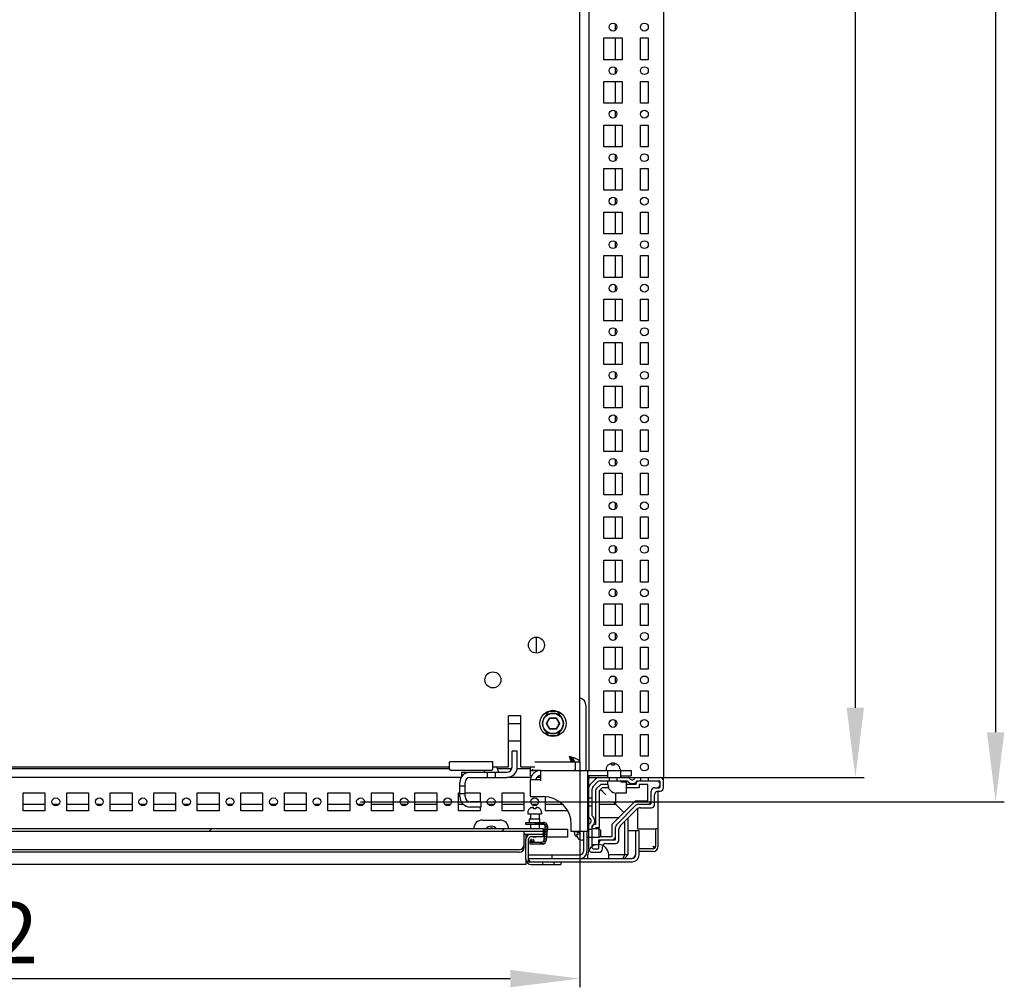
# Model space of a CAD drawing. Units: millimetres. Extents: x 0 to 594, y 0 to 420.
# Drawn here: x 383 to 439, y 99 to 155 of the extents above; entities that cross this region are included whole.
import ezdxf

# ---------------------------------------------------------------- set-up
doc = ezdxf.new("R2010")
doc.units = ezdxf.units.MM
doc.header["$LTSCALE"] = 32.67
doc.header["$PDMODE"] = 3
doc.header["$PDSIZE"] = 1
doc.layers.get('0').update_dxf_attribs({"linetype": 'CONTINUOUS'})
doc.layers.get('Defpoints').update_dxf_attribs({"linetype": 'CONTINUOUS'})
for name, color, linetype in [('02___PRT_ALL_AXES', 7, 'CONTINUOUS'), ('07__ASM_ALL_ANNOTATION', 7, 'CONTINUOUS'), ('ALL_FEATURES', 7, 'CONTINUOUS')]:
    doc.layers.add(name, color=color, linetype=linetype)
doc.styles.get("Standard").update_dxf_attribs({"font": 'gost.ttf'})
doc.dimstyles.new('DIMSTYLE_1', dxfattribs={"dimtxt": 3.5, "dimasz": 4, "dimexe": 0.5, "dimexo": 0, "dimgap": 0.875, "dimtad": 1, "dimdec": 0, "dimlfac": 10, "dimtxsty": 'STANDARD', "dimblk": '_FILLED', "dimblk1": '_FILLED', "dimblk2": '_FILLED', "dimcen": 0.09, "dimadec": 0, "dimazin": 0, "dimtp": 0.8, "dimtm": 0.8, "dimtfac": 1, "dimtdec": 0, "dimtofl": 0, "dimtmove": 0, "dimatfit": 3, "dimldrblk": '_FILLED', "dimfxl": 1, "dimtolj": 1, "dimarcsym": 0})
doc.dimstyles.new('DIMSTYLE_3', dxfattribs={"dimtxt": 3.5, "dimasz": 4, "dimexe": 0.5, "dimexo": 0, "dimgap": 0.875, "dimtad": 1, "dimdec": 0, "dimlfac": 10, "dimtxsty": 'STANDARD', "dimblk": '_FILLED', "dimblk1": '_FILLED', "dimblk2": '_FILLED', "dimcen": 0.09, "dimadec": 0, "dimazin": 0, "dimtp": 1.2, "dimtm": 1.2, "dimtfac": 1, "dimtdec": 0, "dimtofl": 0, "dimtmove": 0, "dimatfit": 3, "dimldrblk": '_FILLED', "dimfxl": 1, "dimtolj": 1, "dimarcsym": 0})
pattern_1 = [(45, (0, 0), (-8.40043, 8.40043), [])]

# ---------------------------------------------------------------- blocks, each defined once
blk = doc.blocks.new('_FILLED')
at = {"color": 0, "linetype": 'ByBlock'}
blk.add_solid([(0, 0), (-1, 0.125), (-1, -0.125)], dxfattribs=at)
blk = doc.blocks.new('*D11')
at = {"layer": '07__ASM_ALL_ANNOTATION', "color": 0, "linetype": 'Continuous', "lineweight": -2}
for p, q in [((344.659, 111.939), (344.659, 98.984)), ((414.859, 111.939), (414.859, 98.984)), ((348.659, 99.484), (410.859, 99.484))]:
    blk.add_line(p, q, dxfattribs=at)
at = {"layer": 'Defpoints', "color": 0, "linetype": 'Continuous'}
for p in [(344.659, 111.939), (414.859, 111.939), (414.859, 99.484)]:
    blk.add_point(p, dxfattribs=at)
at = {"layer": '07__ASM_ALL_ANNOTATION', "color": 0, "linetype": 'Continuous', "lineweight": -2, "xscale": 4, "yscale": 4, "zscale": 4, "rotation": 180}
blk.add_blockref('_FILLED', (344.659, 99.484), dxfattribs=at)
at = {"layer": '07__ASM_ALL_ANNOTATION', "color": 0, "linetype": 'Continuous', "lineweight": -2, "xscale": 4, "yscale": 4, "zscale": 4}
blk.add_blockref('_FILLED', (414.859, 99.484), dxfattribs=at)
at = {"layer": '07__ASM_ALL_ANNOTATION', "color": 0, "linetype": 'Continuous', "insert": (379.772, 103.859), "char_height": 3.5, "attachment_point": 2}
blk.add_mtext('\\A1;702', dxfattribs=at)
blk = doc.blocks.new('*D12')
at = {"layer": '07__ASM_ALL_ANNOTATION', "color": 0, "linetype": 'Continuous', "lineweight": -2}
for p, q in [((401.634, 302.239), (431.173, 302.239)), ((430.673, 115.039), (430.673, 298.239)), ((415.359, 111.039), (431.173, 111.039))]:
    blk.add_line(p, q, dxfattribs=at)
at = {"layer": 'Defpoints', "color": 0, "linetype": 'Continuous'}
for p in [(401.634, 302.239), (430.673, 302.239), (415.359, 111.039)]:
    blk.add_point(p, dxfattribs=at)
at = {"layer": '07__ASM_ALL_ANNOTATION', "color": 0, "linetype": 'Continuous', "lineweight": -2, "xscale": 4, "yscale": 4, "zscale": 4}
for p, rotation in [((430.673, 302.239), 90), ((430.673, 111.039), 270)]:
    blk.add_blockref('_FILLED', p, dxfattribs=dict(at, rotation=rotation))
at = {"layer": '07__ASM_ALL_ANNOTATION', "color": 0, "linetype": 'Continuous', "insert": (426.298, 206.649), "char_height": 3.5, "attachment_point": 2, "rotation": 90}
blk.add_mtext('\\A1;1912', dxfattribs=at)
blk = doc.blocks.new('*D13')
at = {"layer": '07__ASM_ALL_ANNOTATION', "color": 0, "linetype": 'Continuous', "lineweight": -2}
for p, q in [((404.759, 303.639), (439.228, 303.639)), ((438.728, 299.639), (438.728, 113.639)), ((402.259, 109.639), (439.228, 109.639))]:
    blk.add_line(p, q, dxfattribs=at)
at = {"layer": 'Defpoints', "color": 0, "linetype": 'Continuous'}
for p in [(404.759, 303.639), (402.259, 109.639), (438.728, 109.639)]:
    blk.add_point(p, dxfattribs=at)
at = {"layer": '07__ASM_ALL_ANNOTATION', "color": 0, "linetype": 'Continuous', "lineweight": -2, "xscale": 4, "yscale": 4, "zscale": 4}
for p, rotation in [((438.728, 303.639), 90), ((438.728, 109.639), 270)]:
    blk.add_blockref('_FILLED', p, dxfattribs=dict(at, rotation=rotation))
at = {"layer": '07__ASM_ALL_ANNOTATION', "color": 0, "linetype": 'Continuous', "insert": (434.353, 206.637), "char_height": 3.5, "attachment_point": 2, "rotation": 90}
blk.add_mtext('\\A1;1940', dxfattribs=at)

msp = doc.modelspace()

# ---------------------------------------------------------------- hatches: boundary and pattern name
at = {"linetype": 'Continuous'}
h = msp.add_hatch(dxfattribs=at)
h.set_pattern_fill('DEFAULT__2', scale=11.88, angle=45, style=0, pattern_type=0)
h.set_pattern_definition(pattern_1)
edge = h.paths.add_edge_path()
edge.add_line((409.159, 109.339), (408.559, 109.339))
edge.add_arc((408.559, 109.939), 0.6, 180, 270)
edge.add_line((407.959, 109.939), (407.959, 110.114))
edge.add_line((407.959, 110.114), (408.259, 110.114))
edge.add_line((408.259, 109.939), (408.259, 110.114))
edge.add_arc((408.559, 109.939), 0.3, 180, 270)
edge.add_line((409.159, 109.639), (408.559, 109.639))
edge.add_line((409.159, 109.639), (409.159, 109.339))
edge = h.paths.add_edge_path()
edge.add_line((407.959, 110.564), (407.959, 110.739))
edge.add_arc((408.559, 110.739), 0.6, 90, 180)
edge.add_line((408.559, 111.339), (409.534, 111.339))
edge.add_line((409.534, 111.339), (409.534, 111.039))
edge.add_line((408.559, 111.039), (409.534, 111.039))
edge.add_arc((408.559, 110.739), 0.3, 90, 180)
edge.add_line((408.259, 110.564), (408.259, 110.739))
edge.add_line((407.959, 110.564), (408.259, 110.564))
edge = h.paths.add_edge_path()
edge.add_line((409.984, 111.339), (410.659, 111.339))
edge.add_arc((410.659, 111.639), 0.3, 270, 360)
edge.add_line((410.959, 111.639), (410.959, 112.539))
edge.add_line((411.259, 112.539), (410.959, 112.539))
edge.add_line((411.259, 111.639), (411.259, 112.539))
edge.add_arc((410.659, 111.639), 0.6, 270, 360)
edge.add_line((409.984, 111.039), (410.659, 111.039))
edge.add_line((409.984, 111.339), (409.984, 111.039))
h = msp.add_hatch(dxfattribs=at)
h.set_pattern_fill('DEFAULT__6', scale=11.88, angle=45, style=0, pattern_type=0)
h.set_pattern_definition(pattern_1)
edge = h.paths.add_edge_path()
edge.add_line((418.341, 109.299), (418.949, 109.299))
edge.add_arc((418.341, 108.999), 0.3, 90, 135)
edge.add_line((417.187, 108.27), (418.129, 109.211))
edge.add_arc((417.399, 108.058), 0.3, 135, 180)
edge.add_line((417.099, 107.449), (417.099, 108.058))
edge.add_arc((416.899, 107.449), 0.2, 270, 360)
edge.add_line((416.349, 107.249), (416.899, 107.249))
edge.add_arc((416.349, 107.049), 0.2, 90, 180)
edge.add_line((416.149, 106.939), (416.149, 107.049))
edge.add_arc((415.949, 106.939), 0.2, 270, 360)
edge.add_line((415.559, 106.739), (415.949, 106.739))
edge.add_arc((415.559, 106.939), 0.2, 180, 270)
edge.add_line((415.359, 107.614), (415.359, 106.939))
edge.add_line((415.359, 107.614), (415.559, 107.614))
edge.add_line((415.559, 107.614), (415.559, 106.989))
edge.add_arc((415.609, 106.989), 0.05, 180, 270)
edge.add_line((415.609, 106.939), (415.899, 106.939))
edge.add_arc((415.899, 106.989), 0.05, 270, 360)
edge.add_line((415.949, 106.989), (415.949, 107.249))
edge.add_arc((416.149, 107.249), 0.2, 90, 180)
edge.add_line((416.149, 107.449), (416.849, 107.449))
edge.add_arc((416.849, 107.499), 0.05, 270, 360)
edge.add_line((416.899, 107.499), (416.899, 108.182))
edge.add_arc((417.099, 108.182), 0.2, 135, 180)
edge.add_line((416.958, 108.323), (418.075, 109.44))
edge.add_arc((418.216, 109.299), 0.2, 90, 135)
edge.add_line((418.216, 109.499), (418.899, 109.499))
edge.add_arc((418.899, 109.549), 0.05, 270, 360)
edge.add_line((418.949, 109.549), (418.949, 110.249))
edge.add_arc((419.149, 110.249), 0.2, 90, 180)
edge.add_line((419.149, 110.449), (419.409, 110.449))
edge.add_arc((419.409, 110.499), 0.05, 270, 360)
edge.add_line((419.459, 110.499), (419.459, 110.789))
edge.add_arc((419.409, 110.789), 0.05, 0, 90)
edge.add_line((419.409, 110.839), (418.784, 110.839))
edge.add_line((418.784, 111.039), (418.784, 110.839))
edge.add_line((419.459, 111.039), (418.784, 111.039))
edge.add_arc((419.459, 110.839), 0.2, 0, 90)
edge.add_line((419.659, 110.449), (419.659, 110.839))
edge.add_arc((419.459, 110.449), 0.2, 270, 360)
edge.add_line((419.349, 110.249), (419.459, 110.249))
edge.add_arc((419.349, 110.049), 0.2, 90, 180)
edge.add_line((419.149, 109.499), (419.149, 110.049))
edge.add_arc((418.949, 109.499), 0.2, 270, 360)
edge = h.paths.add_edge_path()
edge.add_line((418.334, 111.039), (418.089, 111.039))
edge.add_line((418.334, 111.039), (418.334, 110.839))
edge.add_line((418.334, 110.839), (418.147, 110.839))
edge.add_arc((417.859, 111.039), 0.35, 214.8499, 325.1501)
edge.add_line((417.572, 110.839), (416.984, 110.839))
edge.add_line((416.984, 111.039), (416.984, 110.839))
edge.add_line((417.63, 111.039), (416.984, 111.039))
edge.add_arc((417.63, 110.939), 0.1, 23.5782, 90)
edge.add_arc((417.859, 111.039), 0.15, 203.5782, 336.4218)
edge.add_arc((418.089, 110.939), 0.1, 90, 156.4218)
edge = h.paths.add_edge_path()
edge.add_line((416.534, 111.039), (415.932, 111.039))
edge.add_line((416.534, 111.039), (416.534, 110.839))
edge.add_line((416.534, 110.839), (416.015, 110.839))
edge.add_arc((416.015, 110.639), 0.2, 90, 135)
edge.add_line((415.874, 110.78), (415.618, 110.525))
edge.add_arc((415.759, 110.383), 0.2, 135, 180)
edge.add_line((415.559, 110.383), (415.559, 109.864))
edge.add_line((415.359, 109.864), (415.559, 109.864))
edge.add_line((415.359, 110.466), (415.359, 109.864))
edge.add_arc((415.559, 110.466), 0.2, 135, 180)
edge.add_line((415.791, 110.98), (415.418, 110.608))
edge.add_arc((415.932, 110.839), 0.2, 90, 135)
edge = h.paths.add_edge_path()
edge.add_line((415.359, 109.414), (415.359, 108.768))
edge.add_line((415.359, 109.414), (415.559, 109.414))
edge.add_line((415.559, 109.414), (415.559, 108.826))
edge.add_arc((415.359, 108.539), 0.35, 304.8499, 415.1501)
edge.add_line((415.559, 108.252), (415.559, 108.064))
edge.add_line((415.359, 108.064), (415.559, 108.064))
edge.add_line((415.359, 108.31), (415.359, 108.064))
edge.add_arc((415.459, 108.31), 0.1, 113.5782, 180)
edge.add_arc((415.359, 108.539), 0.15, 293.5782, 426.4218)
edge.add_arc((415.459, 108.768), 0.1, 180, 246.4218)
h = msp.add_hatch(dxfattribs=at)
h.set_pattern_fill('DEFAULT__8', scale=11.88, angle=45, style=0, pattern_type=0)
h.set_pattern_definition(pattern_1)
edge = h.paths.add_edge_path()
edge.add_line((412.759, 108.089), (346.759, 108.089))
edge.add_line((412.759, 107.939), (412.759, 108.089))
edge.add_line((412.759, 107.939), (346.759, 107.939))
edge.add_line((346.759, 107.939), (346.759, 108.089))
h = msp.add_hatch(dxfattribs=at)
h.set_pattern_fill('DEFAULT__16', scale=0.095788, angle=5, style=0, pattern_type=0)
h.set_pattern_definition([(5, (0, 0), (-0.00834847, 0.09542345), [])])
edge = h.paths.add_edge_path()
edge.add_line((411.759, 108.459), (412.769, 108.459))
edge.add_arc((412.769, 108.239), 0.22, 355, 450)
edge.add_line((412.988, 108.22), (412.918, 107.41))
edge.add_arc((412.698, 107.429), 0.22, 270, 355)
edge.add_line((412.698, 107.209), (412, 107.209))
edge.add_line((412, 107.209), (412, 107.329))
edge.add_line((412, 107.329), (412.698, 107.329))
edge.add_arc((412.698, 107.429), 0.1, 270, 355)
edge.add_line((412.798, 107.42), (412.869, 108.23))
edge.add_arc((412.769, 108.239), 0.1, 355, 450)
edge.add_line((412.769, 108.339), (411.759, 108.339))
edge.add_line((411.759, 108.339), (411.759, 108.459))
h = msp.add_hatch(dxfattribs=at)
h.set_pattern_fill('DEFAULT__14', scale=11.88, angle=45, style=0, pattern_type=0)
h.set_pattern_definition(pattern_1)
edge = h.paths.add_edge_path()
edge.add_line((341.659, 106.189), (347.609, 106.189))
edge.add_arc((341.659, 106.589), 0.4, 180, 270)
edge.add_line((341.259, 106.589), (341.259, 107.989))
edge.add_line((341.459, 107.989), (341.259, 107.989))
edge.add_line((341.459, 106.589), (341.459, 107.989))
edge.add_arc((341.659, 106.589), 0.2, 180, 270)
edge.add_line((341.659, 106.389), (347.609, 106.389))
edge.add_line((347.609, 106.389), (347.609, 106.189))
edge = h.paths.add_edge_path()
edge.add_line((411.909, 106.189), (417.859, 106.189))
edge.add_line((411.909, 106.389), (411.909, 106.189))
edge.add_line((411.909, 106.389), (417.859, 106.389))
edge.add_arc((417.859, 106.589), 0.2, 270, 360)
edge.add_line((418.059, 106.589), (418.059, 107.989))
edge.add_line((418.059, 107.989), (418.259, 107.989))
edge.add_line((418.259, 106.589), (418.259, 107.989))
edge.add_arc((417.859, 106.589), 0.4, 270, 360)
h = msp.add_hatch(dxfattribs=at)
h.set_pattern_fill('DEFAULT__17', scale=11.88, angle=45, style=0, pattern_type=0)
h.set_pattern_definition(pattern_1)
edge = h.paths.add_edge_path()
edge.add_line((413.759, 106.039), (413.384, 106.039))
edge.add_line((413.384, 106.039), (413.384, 106.189))
edge.add_line((413.759, 106.189), (413.384, 106.189))
edge.add_line((413.759, 106.189), (413.759, 106.039))
edge = h.paths.add_edge_path()
edge.add_line((411.759, 106.339), (411.759, 107.489))
edge.add_arc((412.059, 107.489), 0.3, 90, 180)
edge.add_line((412.059, 107.789), (412.759, 107.789))
edge.add_line((412.759, 107.639), (412.759, 107.789))
edge.add_line((412.059, 107.639), (412.759, 107.639))
edge.add_arc((412.059, 107.489), 0.15, 90, 180)
edge.add_line((411.909, 106.339), (411.909, 107.489))
edge.add_arc((412.059, 106.339), 0.15, 180, 270)
edge.add_line((412.059, 106.189), (412.734, 106.189))
edge.add_line((412.734, 106.039), (412.734, 106.189))
edge.add_line((412.059, 106.039), (412.734, 106.039))
edge.add_arc((412.059, 106.339), 0.3, 180, 270)
h = msp.add_hatch(dxfattribs=at)
h.set_pattern_fill('DEFAULT__19', scale=11.88, angle=45, style=0, pattern_type=0)
h.set_pattern_definition(pattern_1)
edge = h.paths.add_edge_path()
edge.add_line((343.009, 106.389), (344.209, 106.389))
edge.add_line((343.009, 106.389), (343.009, 106.589))
edge.add_arc((343.609, 106.589), 0.6, 0, 180)
edge.add_line((344.209, 106.389), (344.209, 106.589))
edge = h.paths.add_edge_path()
edge.add_line((415.309, 106.389), (416.509, 106.389))
edge.add_line((415.309, 106.389), (415.309, 106.589))
edge.add_arc((415.909, 106.589), 0.6, 0, 180)
edge.add_line((416.509, 106.389), (416.509, 106.589))

# ---------------------------------------------------------------- linework, layer by layer
at = {"color": 7, "linetype": 'Continuous'}
for p, q in [((415.359, 302.239), (415.359, 111.439)), ((419.659, 302.239), (419.659, 111.039)), ((414.859, 111.939), (414.859, 301.339)), ((416.899, 153.972), (416.899, 154.306)), ((416.899, 152.264), (416.899, 153.514)), ((416.899, 151.472), (416.899, 151.806)), ((416.899, 149.764), (416.899, 151.014)), ((416.899, 148.972), (416.899, 149.306)), ((416.899, 147.264), (416.899, 148.514)), ((416.899, 146.472), (416.899, 146.806)), ((416.899, 144.764), (416.899, 146.014)), ((416.899, 143.972), (416.899, 144.306)), ((416.899, 142.264), (416.899, 143.514)), ((416.899, 141.472), (416.899, 141.806)), ((416.899, 139.764), (416.899, 141.014)), ((416.899, 138.972), (416.899, 139.306)), ((416.899, 137.264), (416.899, 138.514)), ((416.899, 136.472), (416.899, 136.806)), ((416.899, 134.764), (416.899, 136.014)), ((416.899, 133.972), (416.899, 134.306)), ((416.899, 132.264), (416.899, 133.514)), ((416.899, 131.472), (416.899, 131.806)), ((416.899, 129.764), (416.899, 131.014)), ((416.899, 128.972), (416.899, 129.306)), ((416.899, 127.264), (416.899, 128.514)), ((416.899, 126.472), (416.899, 126.806)), ((416.899, 124.764), (416.899, 126.014)), ((416.899, 123.972), (416.899, 124.306)), ((416.899, 122.264), (416.899, 123.514)), ((416.899, 121.472), (416.899, 121.806)), ((416.899, 119.764), (416.899, 121.014)), ((412.359, 118.18), (412.359, 119.098)), ((416.899, 118.972), (416.899, 119.306)), ((416.899, 117.264), (416.899, 118.514)), ((416.899, 116.472), (416.899, 116.806)), ((416.899, 114.764), (416.899, 116.014)), ((413.532, 114.829), (413.087, 114.829)), ((411.459, 114.571), (410.759, 114.571)), ((410.759, 111.639), (410.759, 114.571)), ((411.459, 111.639), (411.459, 114.571)), ((412.94, 114.139), (413.125, 114.459)), ((412.963, 114.139), (413.136, 114.439)), ((413.125, 114.459), (413.494, 114.459)), ((413.136, 114.439), (413.125, 114.459)), ((413.136, 114.439), (413.483, 114.439)), ((413.483, 114.439), (413.494, 114.459)), ((413.483, 114.439), (413.656, 114.139)), ((413.494, 114.459), (413.679, 114.139)), ((416.899, 113.972), (416.899, 114.306)), ((410.759, 114.139), (411.459, 114.139)), ((412.963, 114.139), (412.94, 114.139)), ((413.125, 113.819), (412.94, 114.139)), ((413.136, 113.839), (412.963, 114.139)), ((413.136, 113.839), (413.125, 113.819)), ((413.494, 113.819), (413.125, 113.819)), ((413.483, 113.839), (413.136, 113.839)), ((413.656, 114.139), (413.483, 113.839)), ((413.483, 113.839), (413.494, 113.819)), ((413.679, 114.139), (413.494, 113.819)), ((413.656, 114.139), (413.679, 114.139)), ((410.759, 113.139), (411.459, 113.139)), ((416.899, 112.264), (416.899, 113.514)), ((411.259, 112.539), (410.959, 112.539)), ((410.959, 111.639), (410.959, 112.539)), ((411.259, 111.639), (411.259, 112.539)), ((414.391, 111.939), (414.391, 112.048)), ((352.159, 111.639), (407.359, 111.639)), ((407.359, 111.539), (352.159, 111.539)), ((409.859, 111.939), (407.359, 111.939)), ((407.359, 111.695), (407.359, 111.939)), ((409.359, 111.419), (409.359, 111.339)), ((409.859, 111.695), (409.859, 111.939)), ((409.859, 111.639), (410.759, 111.639)), ((410.125, 111.559), (410.119, 111.559)), ((410.959, 111.539), (410.125, 111.539)), ((410.159, 111.419), (410.159, 111.339)), ((412.009, 111.539), (411.259, 111.539)), ((411.459, 111.639), (412.259, 111.639)), ((412.259, 111.939), (414.372, 111.939)), ((414.609, 111.939), (414.859, 111.939)), ((416.359, 111.519), (416.359, 111.439)), ((416.4, 111.659), (416.394, 111.659)), ((416.694, 111.819), (416.683, 111.819)), ((416.694, 111.736), (416.694, 111.819)), ((416.824, 111.819), (416.835, 111.819)), ((416.824, 111.819), (416.824, 111.736)), ((416.836, 111.819), (416.835, 111.819)), ((417.125, 111.659), (417.119, 111.659)), ((417.159, 111.519), (417.159, 111.439)), ((408.047, 111.039), (351.472, 111.039)), ((408.059, 111.339), (410.659, 111.339)), ((408.059, 111.339), (408.059, 111.063)), ((408.559, 111.039), (410.659, 111.039)), ((409.534, 111.339), (409.534, 111.039)), ((409.984, 111.339), (409.984, 111.039)), ((412.048, 111.039), (410.659, 111.039)), ((412.609, 111.039), (412.386, 111.039)), ((415.359, 111.039), (415.309, 111.039)), ((415.359, 111.139), (415.359, 111.039)), ((415.359, 111.039), (419.659, 111.039)), ((415.359, 106.939), (415.359, 111.039)), ((415.791, 110.98), (415.418, 110.608)), ((416.015, 110.839), (417.572, 110.839)), ((416.534, 111.039), (416.534, 110.839)), ((416.984, 111.039), (416.984, 110.839)), ((418.147, 110.839), (419.409, 110.839)), ((418.334, 111.039), (418.334, 110.839)), ((418.784, 111.039), (418.784, 110.839)), ((419.659, 110.449), (419.659, 111.039)), ((407.959, 109.939), (407.959, 110.739)), ((407.959, 110.564), (408.259, 110.564)), ((408.259, 109.939), (408.259, 110.739)), ((415.559, 108.826), (415.559, 110.383)), ((415.874, 110.78), (415.618, 110.525)), ((415.759, 110.266), (415.759, 108.339)), ((415.991, 110.58), (415.818, 110.408)), ((416.132, 110.439), (415.959, 110.266)), ((415.959, 110.266), (415.959, 108.139)), ((416.045, 110.354), (416.149, 110.25)), ((416.459, 110.639), (416.132, 110.639)), ((416.503, 110.439), (416.132, 110.439)), ((418.059, 110.639), (417.509, 110.639)), ((418.259, 110.439), (417.509, 110.439)), ((418.749, 110.639), (418.259, 110.639)), ((418.259, 110.639), (418.259, 110.439)), ((418.749, 109.699), (418.749, 110.639)), ((419.149, 110.449), (419.409, 110.449)), ((419.459, 110.499), (419.459, 110.789)), ((407.959, 110.139), (407.884, 110.139)), ((407.959, 110.114), (408.259, 110.114)), ((415.359, 109.864), (415.559, 109.864)), ((416.699, 108.348), (418.051, 109.699)), ((416.899, 110.146), (416.899, 109.499)), ((418.051, 109.699), (418.749, 109.699)), ((418.949, 109.549), (418.949, 110.249)), ((419.149, 109.499), (419.149, 110.049)), ((419.349, 110.249), (419.459, 110.249)), ((419.359, 107.089), (419.359, 110.249)), ((382.884, 109.499), (384.134, 109.499)), ((384.59, 109.499), (384.928, 109.499)), ((385.384, 109.499), (386.634, 109.499)), ((387.09, 109.499), (387.428, 109.499)), ((387.884, 109.499), (389.134, 109.499)), ((389.59, 109.499), (389.928, 109.499)), ((390.384, 109.499), (391.634, 109.499)), ((392.09, 109.499), (392.428, 109.499)), ((392.884, 109.499), (394.134, 109.499)), ((394.59, 109.499), (394.928, 109.499)), ((395.384, 109.499), (396.634, 109.499)), ((397.09, 109.499), (397.428, 109.499)), ((397.884, 109.499), (399.134, 109.499)), ((399.59, 109.499), (399.928, 109.499)), ((400.384, 109.499), (401.634, 109.499)), ((402.09, 109.499), (402.428, 109.499)), ((402.884, 109.499), (404.134, 109.499)), ((404.59, 109.499), (404.928, 109.499)), ((405.384, 109.499), (406.634, 109.499)), ((407.09, 109.499), (407.428, 109.499)), ((407.884, 109.499), (408.161, 109.499)), ((409.159, 109.639), (408.559, 109.639)), ((409.159, 109.339), (408.559, 109.339)), ((409.159, 109.639), (409.159, 109.339)), ((409.59, 109.499), (409.928, 109.499)), ((410.384, 109.499), (411.634, 109.499)), ((411.9, 109.159), (411.894, 109.159)), ((412.09, 109.499), (412.428, 109.499)), ((412.194, 109.319), (412.183, 109.319)), ((412.194, 109.236), (412.194, 109.319)), ((412.324, 109.319), (412.335, 109.319)), ((412.324, 109.319), (412.324, 109.236)), ((412.336, 109.319), (412.335, 109.319)), ((412.625, 109.159), (412.619, 109.159)), ((412.884, 109.499), (413.854, 109.499)), ((415.359, 109.414), (415.559, 109.414)), ((415.959, 109.499), (416.899, 109.499)), ((416.899, 109.499), (417.017, 109.382)), ((416.958, 108.323), (418.075, 109.44)), ((417.017, 109.382), (417.375, 109.023)), ((417.187, 108.27), (418.129, 109.211)), ((418.159, 109.24), (418.159, 108.089)), ((418.216, 109.499), (418.899, 109.499)), ((418.341, 109.299), (418.949, 109.299)), ((409.259, 108.589), (410.259, 108.589)), ((411.859, 109.019), (411.859, 108.939)), ((411.859, 108.939), (412.659, 108.939)), ((412.009, 108.939), (412.009, 108.659)), ((412.509, 108.939), (412.509, 108.659)), ((412.659, 109.019), (412.659, 108.939)), ((415.959, 108.739), (417.091, 108.739)), ((417.609, 108.692), (417.609, 106.589)), ((412.759, 108.089), (346.759, 108.089)), ((409.694, 108.139), (409.836, 108.139)), ((409.694, 108.089), (409.694, 108.139)), ((409.836, 108.139), (409.836, 108.089)), ((411.759, 108.459), (412.769, 108.459)), ((411.759, 108.339), (411.759, 108.459)), ((412.769, 108.339), (411.759, 108.339)), ((412.009, 108.339), (412.009, 108.089)), ((412.509, 108.339), (412.509, 108.089)), ((412.759, 107.639), (412.759, 108.089)), ((412.798, 107.42), (412.869, 108.23)), ((412.988, 108.22), (412.918, 107.41)), ((415.359, 108.089), (415.309, 108.089)), ((415.359, 108.064), (415.559, 108.064)), ((415.559, 106.989), (415.559, 108.252)), ((415.959, 108.089), (415.559, 108.089)), ((415.959, 108.139), (415.759, 108.139)), ((415.759, 108.139), (415.759, 108.089)), ((415.959, 108.089), (416.059, 107.989)), ((415.959, 107.589), (415.959, 108.089)), ((416.699, 107.649), (416.699, 108.348)), ((416.899, 107.499), (416.899, 108.182)), ((417.099, 107.449), (417.099, 108.058)), ((417.409, 108.492), (417.409, 106.589)), ((418.159, 108.089), (419.209, 108.089)), ((419.359, 108.089), (419.209, 108.089)), ((419.209, 107.089), (419.209, 108.089)), ((412.759, 107.939), (346.759, 107.939)), ((411.659, 107.189), (411.659, 107.939)), ((411.659, 107.789), (412.759, 107.789)), ((411.759, 107.789), (411.759, 107.766)), ((411.759, 107.766), (411.759, 107.489)), ((411.759, 107.639), (411.803, 107.639)), ((411.759, 106.339), (411.759, 107.489)), ((411.909, 106.189), (411.909, 107.489)), ((412.004, 107.329), (412.028, 107.457)), ((412.015, 107.329), (412.04, 107.457)), ((412.071, 107.479), (412.038, 107.479)), ((412.071, 107.479), (412.042, 107.329)), ((412.059, 107.639), (412.759, 107.639)), ((412.099, 107.329), (412.071, 107.479)), ((412.145, 107.329), (412.169, 107.457)), ((412.172, 107.329), (412.2, 107.479)), ((412.2, 107.479), (412.179, 107.479)), ((412.2, 107.479), (412.229, 107.329)), ((414.559, 107.738), (414.559, 107.94)), ((414.679, 107.915), (414.679, 107.904)), ((414.679, 107.904), (414.839, 107.904)), ((414.839, 107.774), (414.679, 107.774)), ((414.679, 107.763), (414.679, 107.774)), ((414.762, 107.539), (414.756, 107.539)), ((414.839, 107.904), (414.839, 107.774)), ((415.059, 107.439), (414.979, 107.439)), ((415.059, 107.939), (415.059, 106.789)), ((415.259, 107.939), (415.259, 106.789)), ((415.359, 107.589), (415.259, 107.589)), ((415.359, 107.614), (415.559, 107.614)), ((415.959, 107.589), (415.559, 107.589)), ((415.949, 107.449), (416.849, 107.449)), ((415.949, 106.989), (415.949, 107.449)), ((415.959, 107.589), (416.059, 107.689)), ((416.019, 107.649), (416.699, 107.649)), ((416.059, 107.689), (416.059, 107.989)), ((417.609, 107.989), (418.259, 107.989)), ((418.059, 106.589), (418.059, 107.989)), ((418.259, 106.589), (418.259, 107.989)), ((411.359, 106.889), (348.159, 106.889)), ((411.659, 107.039), (411.659, 107.189)), ((412, 107.329), (412.698, 107.329)), ((412, 107.209), (412, 107.329)), ((412.698, 107.209), (412, 107.209)), ((415.559, 107.189), (415.909, 107.189)), ((415.609, 106.939), (415.899, 106.939)), ((416.149, 106.939), (416.149, 107.049)), ((416.349, 107.249), (416.899, 107.249)), ((419.059, 106.939), (418.259, 106.939)), ((411.359, 106.739), (348.159, 106.739)), ((411.759, 106.339), (411.759, 106.039)), ((411.909, 106.589), (414.859, 106.589)), ((411.909, 106.389), (417.859, 106.389)), ((413.259, 106.389), (413.259, 106.589)), ((415.309, 106.389), (415.309, 106.589)), ((415.559, 106.739), (415.949, 106.739)), ((417.609, 106.589), (416.509, 106.589)), ((416.509, 106.389), (416.509, 106.589)), ((417.409, 106.589), (417.327, 106.389)), ((417.609, 106.589), (417.409, 106.389)), ((419.059, 106.789), (418.259, 106.789)), ((411.759, 106.039), (347.809, 106.039)), ((411.759, 106.189), (411.803, 106.189)), ((411.909, 106.189), (417.859, 106.189)), ((412.059, 106.039), (413.759, 106.039)), ((412.734, 106.039), (412.734, 106.189)), ((413.384, 106.039), (413.384, 106.189)), ((413.759, 106.189), (413.759, 106.039))]:
    msp.add_line(p, q, dxfattribs=at)
for radius in [0.6, 0.58]:
    msp.add_circle((413.309, 114.139), radius, dxfattribs=at)
for centre, radius, start, end in [((413.193, 108.404), 3.977, 69.8979, 71.4185), ((409.659, 111.419), 0.3, 176.1645, 180), ((409.856, 111.417), 0.299, 35.4205, 47.8502), ((409.857, 111.418), 0.297, 28.2057, 35.3935), ((409.859, 111.419), 0.3, 0, 27.8181), ((410.659, 111.639), 0.6, 270, 360), ((410.659, 111.639), 0.3, 270, 360), ((416.659, 111.519), 0.3, 152.1819, 180), ((416.662, 111.518), 0.297, 144.6074, 151.7942), ((416.683, 111.358), 0.461, 89.963, 92.1147), ((416.758, 111.421), 0.321, 97.5459, 101.3976), ((416.759, 111.414), 0.328, 95.5085, 97.5537), ((416.759, 111.411), 0.332, 93.7663, 95.509), ((416.759, 111.408), 0.335, 89.9984, 93.765), ((416.759, 111.408), 0.335, 85.836, 90.0022), ((416.76, 111.411), 0.331, 84.4929, 85.8332), ((416.76, 111.415), 0.328, 81.6223, 84.4959), ((416.761, 111.42), 0.322, 80.0353, 81.6196), ((416.761, 111.424), 0.318, 78.5931, 80.0351), ((416.836, 111.337), 0.482, 88.9116, 89.8956), ((416.836, 111.338), 0.481, 88.9109, 89.8963), ((416.857, 111.518), 0.297, 28.2057, 35.3935), ((416.859, 111.519), 0.3, 0, 27.8181), ((408.559, 110.739), 0.6, 90, 180), ((408.559, 110.739), 0.3, 90, 180), ((415.932, 110.839), 0.2, 90, 135), ((416.015, 110.639), 0.2, 90, 135), ((417.859, 111.039), 0.35, 214.8499, 325.1501), ((417.63, 110.939), 0.1, 23.5782, 90), ((417.859, 111.039), 0.15, 203.5782, 336.4218), ((418.089, 110.939), 0.1, 90, 156.4218), ((418.259, 110.639), 0.2, 105, 180), ((419.309, 110.689), 0.15, 15, 75), ((419.409, 110.789), 0.05, 0, 90), ((419.459, 110.839), 0.2, 0, 90), ((415.559, 110.466), 0.2, 135, 180), ((415.759, 110.383), 0.2, 135, 180), ((415.959, 110.266), 0.2, 135, 180), ((416.132, 110.439), 0.2, 90, 135), ((419.149, 110.249), 0.2, 90, 180), ((419.309, 110.599), 0.15, 285, 345), ((419.409, 110.499), 0.05, 270, 360), ((419.459, 110.449), 0.2, 270, 360), ((408.559, 109.939), 0.6, 180, 270), ((408.259, 110.639), 0.5, 270, 288.1317), ((408.559, 109.939), 0.3, 180, 270), ((418.749, 109.699), 0.2, 270, 360), ((419.349, 110.049), 0.2, 90, 180), ((412.159, 109.019), 0.3, 152.1819, 180), ((412.162, 109.018), 0.297, 144.6074, 151.7942), ((412.183, 108.858), 0.461, 89.963, 92.1147), ((412.258, 108.921), 0.321, 97.5459, 101.3976), ((412.259, 108.914), 0.328, 95.5085, 97.5537), ((412.259, 108.911), 0.332, 93.7663, 95.509), ((412.259, 108.908), 0.335, 89.9984, 93.765), ((412.259, 108.908), 0.335, 85.836, 90.0022), ((412.26, 108.911), 0.331, 84.4929, 85.8332), ((412.26, 108.915), 0.328, 81.6223, 84.4959), ((412.261, 108.92), 0.322, 80.0353, 81.6196), ((412.261, 108.924), 0.318, 78.5931, 80.0351), ((412.336, 108.837), 0.482, 88.9116, 89.8956), ((412.336, 108.838), 0.481, 88.9109, 89.8963), ((412.357, 109.018), 0.297, 28.2057, 35.3935), ((412.359, 109.019), 0.3, 0, 27.8181), ((418.216, 109.299), 0.2, 90, 135), ((418.341, 108.999), 0.3, 90, 135), ((418.899, 109.549), 0.05, 270, 360), ((418.949, 109.499), 0.2, 270, 360), ((409.259, 108.089), 0.5, 90, 180), ((410.259, 108.089), 0.5, 0, 90), ((415.459, 108.768), 0.1, 180, 246.4218), ((415.359, 108.539), 0.15, 293.5782, 66.4218), ((415.359, 108.539), 0.35, 304.8499, 55.1501), ((409.759, 107.839), 0.4, 38.807, 141.193), ((412.769, 108.239), 0.22, 355, 90), ((412.769, 108.239), 0.1, 355, 90), ((415.459, 108.31), 0.1, 113.5782, 180), ((415.759, 108.139), 0.2, 90, 165), ((417.099, 108.182), 0.2, 135, 180), ((417.399, 108.058), 0.3, 135, 180), ((412.059, 107.489), 0.3, 90, 180), ((412.059, 107.489), 0.15, 90, 180), ((412.18, 107.431), 0.143, 168.6176, 169.2742), ((415.125, 107.916), 0.445, 176.9761, 180.0668), ((415.136, 107.763), 0.456, 179.9545, 182.4), ((415.135, 107.763), 0.456, 179.9543, 182.4001), ((414.982, 107.743), 0.3, 219.0719, 222.9622), ((414.979, 107.739), 0.3, 221.8103, 270), ((416.149, 107.249), 0.2, 90, 180), ((416.699, 107.649), 0.2, 270, 360), ((416.849, 107.499), 0.05, 270, 360), ((416.899, 107.449), 0.2, 270, 360), ((411.359, 107.189), 0.3, 270, 360), ((411.359, 107.039), 0.3, 270, 360), ((412.698, 107.429), 0.1, 270, 355), ((412.698, 107.429), 0.22, 270, 355), ((415.909, 106.589), 0.6, 0, 180), ((415.559, 106.939), 0.2, 180, 270), ((415.609, 106.989), 0.05, 180, 270), ((415.899, 106.989), 0.05, 270, 360), ((415.949, 106.939), 0.2, 270, 360), ((416.349, 107.049), 0.2, 90, 180), ((419.059, 107.089), 0.3, 270, 360), ((419.059, 107.089), 0.15, 270, 360), ((412.059, 106.339), 0.3, 180, 270), ((412.059, 106.339), 0.15, 180, 270), ((414.859, 106.789), 0.4, 270, 360), ((414.859, 106.789), 0.2, 270, 360), ((417.859, 106.589), 0.4, 270, 360), ((417.859, 106.589), 0.2, 270, 360)]:
    msp.add_arc(centre, radius, start, end, dxfattribs=at)
for points, knots in [([(414.359, 111.939), (414.351, 111.962), (414.316, 112.062), (414.284, 112.162), (414.259, 112.239)], [0, 0, 0, 0, 0.236201, 1, 1, 1, 1]), ([(414.46, 112.174), (414.444, 112.179), (414.377, 112.202), (414.31, 112.223), (414.259, 112.239)], [0, 0, 0, 0, 0.244206, 1, 1, 1, 1]), ([(414.391, 112.048), (414.38, 112.062), (414.333, 112.124), (414.291, 112.189), (414.259, 112.239)], [0, 0, 0, 0, 0.231892, 1, 1, 1, 1]), ([(414.46, 112.099), (414.446, 112.111), (414.382, 112.162), (414.312, 112.205), (414.259, 112.239)], [0, 0, 0, 0, 0.229603, 1, 1, 1, 1]), ([(414.559, 111.939), (414.559, 111.953), (414.548, 112.017), (414.498, 112.066), (414.46, 112.099)], [0, 0, 0, 0, 0.210874, 1, 1, 1, 1]), ([(414.859, 111.939), (414.859, 111.982), (414.783, 112.042), (414.678, 112.093), (414.601, 112.124), (414.559, 112.139)], [0, 0, 0, 0, 0.346846, 0.637901, 1, 1, 1, 1]), ([(416.666, 111.819), (416.642, 111.818), (416.594, 111.812), (416.526, 111.786), (416.466, 111.746), (416.433, 111.71), (416.42, 111.691)], [0, 0, 0, 0, 0.250078, 0.500046, 0.750005, 1, 1, 1, 1]), ([(417.099, 111.691), (417.085, 111.711), (417.051, 111.748), (416.989, 111.788), (416.919, 111.813), (416.869, 111.818), (416.845, 111.819)], [0, 0, 0, 0, 0.249985, 0.499934, 0.749899, 1, 1, 1, 1]), ([(416.149, 110.25), (416.165, 110.233), (416.232, 110.167), (416.298, 110.099), (416.349, 110.049)], [0, 0, 0, 0, 0.24173, 1, 1, 1, 1]), ([(412.166, 109.319), (412.142, 109.318), (412.094, 109.312), (412.026, 109.286), (411.966, 109.246), (411.933, 109.21), (411.92, 109.191)], [0, 0, 0, 0, 0.250078, 0.500046, 0.750005, 1, 1, 1, 1]), ([(412.599, 109.191), (412.585, 109.211), (412.551, 109.248), (412.489, 109.288), (412.419, 109.313), (412.369, 109.318), (412.345, 109.319)], [0, 0, 0, 0, 0.249985, 0.499934, 0.749899, 1, 1, 1, 1]), ([(416.799, 109.599), (416.811, 109.588), (416.827, 109.571), (416.849, 109.55), (416.863, 109.535), (416.877, 109.522), (416.887, 109.51), (416.895, 109.505), (416.898, 109.499), (416.899, 109.499)], [0, 0, 0, 0, 0.334163, 0.494548, 0.645691, 0.78196, 0.894816, 0.97207, 1, 1, 1, 1]), ([(412.038, 107.479), (412.036, 107.479), (412.033, 107.475), (412.03, 107.468), (412.029, 107.462), (412.028, 107.457)], [0, 0, 0, 0, 0.211601, 0.465972, 1, 1, 1, 1]), ([(412.05, 107.479), (412.048, 107.479), (412.045, 107.476), (412.042, 107.469), (412.041, 107.463), (412.04, 107.459)], [0, 0, 0, 0, 0.211395, 0.465273, 1, 1, 1, 1]), ([(412.179, 107.479), (412.177, 107.479), (412.175, 107.475), (412.172, 107.468), (412.17, 107.462), (412.169, 107.457)], [0, 0, 0, 0, 0.211601, 0.465972, 1, 1, 1, 1]), ([(414.68, 107.744), (414.681, 107.71), (414.693, 107.641), (414.727, 107.581), (414.749, 107.554)], [0, 0, 0, 0, 0.500208, 1, 1, 1, 1]), ([(419.097, 107.032), (419.091, 107.041), (419.078, 107.06), (419.066, 107.079), (419.059, 107.089)], [0, 0, 0, 0, 0.498179, 1, 1, 1, 1]), ([(419.134, 107.039), (419.123, 107.048), (419.098, 107.065), (419.072, 107.081), (419.059, 107.089)], [0, 0, 0, 0, 0.487819, 1, 1, 1, 1]), ([(419.132, 106.986), (419.126, 106.993), (419.114, 107.008), (419.103, 107.024), (419.097, 107.032)], [0, 0, 0, 0, 0.482805, 1, 1, 1, 1]), ([(419.189, 106.989), (419.182, 106.998), (419.165, 107.016), (419.145, 107.031), (419.134, 107.039)], [0, 0, 0, 0, 0.464401, 1, 1, 1, 1]), ([(417.859, 106.389), (417.877, 106.389), (417.972, 106.426), (418.017, 106.522), (418.059, 106.589)], [0, 0, 0, 0, 0.17989, 1, 1, 1, 1])]:
    msp.add_open_spline(points, degree=3, knots=knots, dxfattribs=at)
msp.add_open_spline([(414.681, 107.939), (414.68, 107.927), (414.679, 107.916), (414.679, 107.904)], degree=3, dxfattribs=at)
at = {"layer": '02___PRT_ALL_AXES', "color": 7, "linetype": 'Continuous'}
for p, q in [((416.234, 153.514), (417.284, 153.514)), ((416.234, 152.264), (416.234, 153.514)), ((417.284, 153.514), (417.284, 152.264)), ((418.334, 153.514), (418.784, 153.514)), ((418.334, 152.264), (418.334, 153.514)), ((418.784, 153.514), (418.784, 152.264)), ((417.284, 152.264), (416.234, 152.264)), ((418.784, 152.264), (418.334, 152.264)), ((416.234, 151.014), (417.284, 151.014)), ((416.234, 149.764), (416.234, 151.014)), ((417.284, 151.014), (417.284, 149.764)), ((418.334, 151.014), (418.784, 151.014)), ((418.334, 149.764), (418.334, 151.014)), ((418.784, 151.014), (418.784, 149.764)), ((417.284, 149.764), (416.234, 149.764)), ((418.784, 149.764), (418.334, 149.764)), ((416.234, 148.514), (417.284, 148.514)), ((416.234, 147.264), (416.234, 148.514)), ((417.284, 148.514), (417.284, 147.264)), ((418.334, 148.514), (418.784, 148.514)), ((418.334, 147.264), (418.334, 148.514)), ((418.784, 148.514), (418.784, 147.264)), ((417.284, 147.264), (416.234, 147.264)), ((418.784, 147.264), (418.334, 147.264)), ((416.234, 146.014), (417.284, 146.014)), ((416.234, 144.764), (416.234, 146.014)), ((417.284, 146.014), (417.284, 144.764)), ((418.334, 146.014), (418.784, 146.014)), ((418.334, 144.764), (418.334, 146.014)), ((418.784, 146.014), (418.784, 144.764)), ((417.284, 144.764), (416.234, 144.764)), ((418.784, 144.764), (418.334, 144.764)), ((416.234, 143.514), (417.284, 143.514)), ((416.234, 142.264), (416.234, 143.514)), ((417.284, 143.514), (417.284, 142.264)), ((418.334, 143.514), (418.784, 143.514)), ((418.334, 142.264), (418.334, 143.514)), ((418.784, 143.514), (418.784, 142.264)), ((417.284, 142.264), (416.234, 142.264)), ((418.784, 142.264), (418.334, 142.264)), ((416.234, 141.014), (417.284, 141.014)), ((416.234, 139.764), (416.234, 141.014)), ((417.284, 141.014), (417.284, 139.764)), ((418.334, 141.014), (418.784, 141.014)), ((418.334, 139.764), (418.334, 141.014)), ((418.784, 141.014), (418.784, 139.764)), ((417.284, 139.764), (416.234, 139.764)), ((418.784, 139.764), (418.334, 139.764)), ((416.234, 138.514), (417.284, 138.514)), ((416.234, 137.264), (416.234, 138.514)), ((417.284, 138.514), (417.284, 137.264)), ((418.334, 138.514), (418.784, 138.514)), ((418.334, 137.264), (418.334, 138.514)), ((418.784, 138.514), (418.784, 137.264)), ((417.284, 137.264), (416.234, 137.264)), ((418.784, 137.264), (418.334, 137.264)), ((416.234, 136.014), (417.284, 136.014)), ((416.234, 134.764), (416.234, 136.014)), ((417.284, 136.014), (417.284, 134.764)), ((418.334, 136.014), (418.784, 136.014)), ((418.334, 134.764), (418.334, 136.014)), ((418.784, 136.014), (418.784, 134.764)), ((417.284, 134.764), (416.234, 134.764)), ((418.784, 134.764), (418.334, 134.764)), ((416.234, 133.514), (417.284, 133.514)), ((416.234, 132.264), (416.234, 133.514)), ((417.284, 133.514), (417.284, 132.264)), ((418.334, 133.514), (418.784, 133.514)), ((418.334, 132.264), (418.334, 133.514)), ((418.784, 133.514), (418.784, 132.264)), ((417.284, 132.264), (416.234, 132.264)), ((418.784, 132.264), (418.334, 132.264)), ((416.234, 131.014), (417.284, 131.014)), ((416.234, 129.764), (416.234, 131.014)), ((417.284, 131.014), (417.284, 129.764)), ((418.334, 131.014), (418.784, 131.014)), ((418.334, 129.764), (418.334, 131.014)), ((418.784, 131.014), (418.784, 129.764)), ((417.284, 129.764), (416.234, 129.764)), ((418.784, 129.764), (418.334, 129.764)), ((416.234, 128.514), (417.284, 128.514)), ((416.234, 127.264), (416.234, 128.514)), ((417.284, 128.514), (417.284, 127.264)), ((418.334, 128.514), (418.784, 128.514)), ((418.334, 127.264), (418.334, 128.514)), ((418.784, 128.514), (418.784, 127.264)), ((417.284, 127.264), (416.234, 127.264)), ((418.784, 127.264), (418.334, 127.264)), ((416.234, 126.014), (417.284, 126.014)), ((416.234, 124.764), (416.234, 126.014)), ((417.284, 126.014), (417.284, 124.764)), ((418.334, 126.014), (418.784, 126.014)), ((418.334, 124.764), (418.334, 126.014)), ((418.784, 126.014), (418.784, 124.764)), ((417.284, 124.764), (416.234, 124.764)), ((418.784, 124.764), (418.334, 124.764)), ((416.234, 123.514), (417.284, 123.514)), ((416.234, 122.264), (416.234, 123.514)), ((417.284, 123.514), (417.284, 122.264)), ((418.334, 123.514), (418.784, 123.514)), ((418.334, 122.264), (418.334, 123.514)), ((418.784, 123.514), (418.784, 122.264)), ((417.284, 122.264), (416.234, 122.264)), ((418.784, 122.264), (418.334, 122.264)), ((416.234, 121.014), (417.284, 121.014)), ((416.234, 119.764), (416.234, 121.014)), ((417.284, 121.014), (417.284, 119.764)), ((418.334, 121.014), (418.784, 121.014)), ((418.334, 119.764), (418.334, 121.014)), ((418.784, 121.014), (418.784, 119.764)), ((417.284, 119.764), (416.234, 119.764)), ((418.784, 119.764), (418.334, 119.764)), ((416.234, 118.514), (417.284, 118.514)), ((416.234, 117.264), (416.234, 118.514)), ((417.284, 118.514), (417.284, 117.264)), ((418.334, 118.514), (418.784, 118.514)), ((418.334, 117.264), (418.334, 118.514)), ((418.784, 118.514), (418.784, 117.264)), ((417.284, 117.264), (416.234, 117.264)), ((418.784, 117.264), (418.334, 117.264)), ((416.234, 116.014), (417.284, 116.014)), ((416.234, 114.764), (416.234, 116.014)), ((417.284, 116.014), (417.284, 114.764)), ((418.334, 116.014), (418.784, 116.014)), ((418.334, 114.764), (418.334, 116.014)), ((418.784, 116.014), (418.784, 114.764)), ((413.421, 114.874), (413.198, 114.874)), ((415.209, 111.439), (415.209, 115.139)), ((417.284, 114.764), (416.234, 114.764)), ((418.784, 114.764), (418.334, 114.764)), ((412.926, 113.604), (413.041, 113.604)), ((413.578, 113.604), (413.693, 113.604)), ((416.234, 113.514), (417.284, 113.514)), ((416.234, 112.264), (416.234, 113.514)), ((417.284, 113.514), (417.284, 112.264)), ((418.334, 113.514), (418.784, 113.514)), ((418.334, 112.264), (418.334, 113.514)), ((418.784, 113.514), (418.784, 112.264)), ((417.284, 112.264), (416.234, 112.264)), ((418.784, 112.264), (418.334, 112.264)), ((412.009, 111.139), (412.009, 111.639)), ((412.009, 111.439), (412.209, 111.439)), ((412.609, 111.439), (417.809, 111.439)), ((412.609, 110.839), (412.609, 111.439)), ((415.309, 107.939), (415.309, 111.439)), ((416.459, 111.039), (416.459, 111.439)), ((417.209, 111.039), (417.209, 111.439)), ((417.809, 111.439), (417.809, 111.139)), ((412.009, 111.139), (412.094, 111.139)), ((412.009, 110.923), (412.609, 110.923)), ((412.009, 109.939), (412.009, 110.923)), ((416.459, 111.139), (415.309, 111.139)), ((416.459, 110.639), (416.459, 110.839)), ((417.209, 111.139), (417.809, 111.139)), ((417.209, 110.839), (417.209, 110.789)), ((417.209, 110.789), (417.509, 110.789)), ((417.509, 110.789), (417.509, 110.139)), ((382.884, 110.164), (384.134, 110.164)), ((382.884, 109.114), (382.884, 110.164)), ((384.134, 110.164), (384.134, 109.114)), ((385.384, 110.164), (386.634, 110.164)), ((385.384, 109.114), (385.384, 110.164)), ((386.634, 110.164), (386.634, 109.114)), ((387.884, 110.164), (389.134, 110.164)), ((387.884, 109.114), (387.884, 110.164)), ((389.134, 110.164), (389.134, 109.114)), ((390.384, 110.164), (391.634, 110.164)), ((390.384, 109.114), (390.384, 110.164)), ((391.634, 110.164), (391.634, 109.114)), ((392.884, 110.164), (394.134, 110.164)), ((392.884, 109.114), (392.884, 110.164)), ((394.134, 110.164), (394.134, 109.114)), ((395.384, 110.164), (396.634, 110.164)), ((395.384, 109.114), (395.384, 110.164)), ((396.634, 110.164), (396.634, 109.114)), ((397.884, 110.164), (399.134, 110.164)), ((397.884, 109.114), (397.884, 110.164)), ((399.134, 110.164), (399.134, 109.114)), ((400.384, 110.164), (401.634, 110.164)), ((400.384, 109.114), (400.384, 110.164)), ((401.634, 110.164), (401.634, 109.114)), ((402.884, 110.164), (404.134, 110.164)), ((402.884, 109.114), (402.884, 110.164)), ((404.134, 110.164), (404.134, 109.114)), ((405.384, 110.164), (406.634, 110.164)), ((405.384, 109.114), (405.384, 110.164)), ((406.634, 110.164), (406.634, 109.114)), ((407.884, 110.164), (407.959, 110.164)), ((407.884, 109.114), (407.884, 110.164)), ((408.259, 110.164), (409.134, 110.164)), ((409.134, 110.164), (409.134, 109.639)), ((410.384, 110.164), (411.634, 110.164)), ((410.384, 109.114), (410.384, 110.164)), ((411.634, 110.164), (411.634, 109.114)), ((412.009, 109.939), (412.759, 109.939)), ((412.884, 109.114), (412.884, 109.928)), ((417.509, 110.139), (416.959, 110.139)), ((409.134, 109.339), (409.134, 109.114)), ((414.134, 109.154), (414.134, 109.114)), ((384.134, 109.114), (382.884, 109.114)), ((386.634, 109.114), (385.384, 109.114)), ((389.134, 109.114), (387.884, 109.114)), ((391.634, 109.114), (390.384, 109.114)), ((394.134, 109.114), (392.884, 109.114)), ((396.634, 109.114), (395.384, 109.114)), ((399.134, 109.114), (397.884, 109.114)), ((401.634, 109.114), (400.384, 109.114)), ((404.134, 109.114), (402.884, 109.114)), ((406.634, 109.114), (405.384, 109.114)), ((409.134, 109.114), (407.884, 109.114)), ((411.634, 109.114), (410.384, 109.114)), ((411.959, 108.659), (412.559, 108.659)), ((411.959, 108.459), (411.959, 108.659)), ((412.559, 108.459), (412.559, 108.659)), ((414.134, 109.114), (412.884, 109.114)), ((412.975, 108.064), (414.134, 108.064)), ((414.134, 108.064), (414.134, 107.614)), ((414.359, 107.939), (414.359, 108.339)), ((414.134, 107.614), (412.935, 107.614)), ((415.309, 107.939), (414.359, 107.939))]:
    msp.add_line(p, q, dxfattribs=at)
for centre, radius in [((416.759, 154.139), 0.225), ((418.559, 154.139), 0.225), ((416.759, 151.639), 0.225), ((418.559, 151.639), 0.225), ((416.759, 149.139), 0.225), ((418.559, 149.139), 0.225), ((416.759, 146.639), 0.225), ((418.559, 146.639), 0.225), ((416.759, 144.139), 0.225), ((418.559, 144.139), 0.225), ((416.759, 141.639), 0.225), ((418.559, 141.639), 0.225), ((416.759, 139.139), 0.225), ((418.559, 139.139), 0.225), ((416.759, 136.639), 0.225), ((418.559, 136.639), 0.225), ((416.759, 134.139), 0.225), ((418.559, 134.139), 0.225), ((416.759, 131.639), 0.225), ((418.559, 131.639), 0.225), ((416.759, 129.139), 0.225), ((418.559, 129.139), 0.225), ((416.759, 126.639), 0.225), ((418.559, 126.639), 0.225), ((416.759, 124.139), 0.225), ((418.559, 124.139), 0.225), ((416.759, 121.639), 0.225), ((418.559, 121.639), 0.225), ((416.759, 119.139), 0.225), ((418.559, 119.139), 0.225), ((412.359, 118.639), 0.46), ((409.859, 116.639), 0.46), ((416.759, 116.639), 0.225), ((418.559, 116.639), 0.225), ((413.309, 114.139), 0.75), ((416.759, 114.139), 0.225), ((418.559, 114.139), 0.225), ((418.559, 111.639), 0.225), ((384.759, 109.639), 0.225), ((387.259, 109.639), 0.225), ((389.759, 109.639), 0.225), ((392.259, 109.639), 0.225), ((394.759, 109.639), 0.225), ((397.259, 109.639), 0.225), ((399.759, 109.639), 0.225), ((402.259, 109.639), 0.225), ((404.759, 109.639), 0.225), ((407.259, 109.639), 0.225), ((409.759, 109.639), 0.225), ((412.259, 109.639), 0.225)]:
    msp.add_circle(centre, radius, dxfattribs=at)
for centre, radius, start, end in [((414.709, 115.139), 0.5, 0, 72.4365), ((413.309, 114.439), 0.45, 95.262, 165.5627), ((413.309, 114.439), 0.45, 14.4373, 84.738), ((413.309, 113.839), 0.45, 194.4373, 242.7527), ((413.309, 113.839), 0.45, 297.2473, 345.5627), ((412.609, 110.839), 0.6, 90, 172.0207), ((416.759, 111.639), 0.225, 53.3979, 126.6078), ((412.609, 110.839), 0.3, 90, 163.4556), ((416.959, 110.639), 0.5, 180, 270), ((412.759, 108.339), 1.6, 0, 90), ((412.259, 107.839), 0.225, 245.7089, 294.2911), ((414.759, 107.839), 0.225, 153.529, 256.8751)]:
    msp.add_arc(centre, radius, start, end, dxfattribs=at)
at = {"layer": 'ALL_FEATURES', "color": 7, "linetype": 'Continuous'}
for p, q in [((413.041, 113.439), (413.578, 113.439)), ((414.459, 112.099), (414.459, 111.939)), ((407.359, 111.539), (407.359, 111.695)), ((409.759, 111.439), (407.459, 111.439)), ((409.859, 111.539), (409.859, 111.695)), ((412.609, 111.439), (412.209, 111.439)), ((414.372, 111.939), (414.609, 111.939)), ((414.609, 111.539), (414.609, 111.939))]:
    msp.add_line(p, q, dxfattribs=at)
for centre, start, end in [((407.459, 111.539), 180, 270), ((409.759, 111.539), 270, 360), ((412.209, 111.539), 180, 270), ((414.509, 111.539), 270, 360)]:
    msp.add_arc(centre, 0.1, start, end, dxfattribs=at)

# ---------------------------------------------------------------- dimensions: what is measured, and where the dimension line sits
at = {"layer": '07__ASM_ALL_ANNOTATION', "color": 7, "linetype": 'Continuous'}
for base, p1, p2, angle, picture, middle in [((438.728, 109.639), (404.759, 303.639), (402.259, 109.639), 270, '*D13', (438.728, 206.637)), ((430.673, 302.239), (415.359, 111.039), (401.634, 302.239), 90, '*D12', (430.673, 206.649))]:
    dim = msp.add_linear_dim(base=base, p1=p1, p2=p2, angle=angle, dimstyle='DIMSTYLE_3', dxfattribs=at)
    dim.commit()
    dim.dimension.update_dxf_attribs({"geometry": picture, "text_midpoint": middle, "dimtype": 160})
dim = msp.add_linear_dim(base=(414.859, 99.484), p1=(344.659, 111.939), p2=(414.859, 111.939), dimstyle='DIMSTYLE_1', dxfattribs=at)
dim.commit()
dim.dimension.update_dxf_attribs({"geometry": '*D11', "text_midpoint": (379.772, 99.484), "dimtype": 160})

doc.saveas('drawing.dxf')
